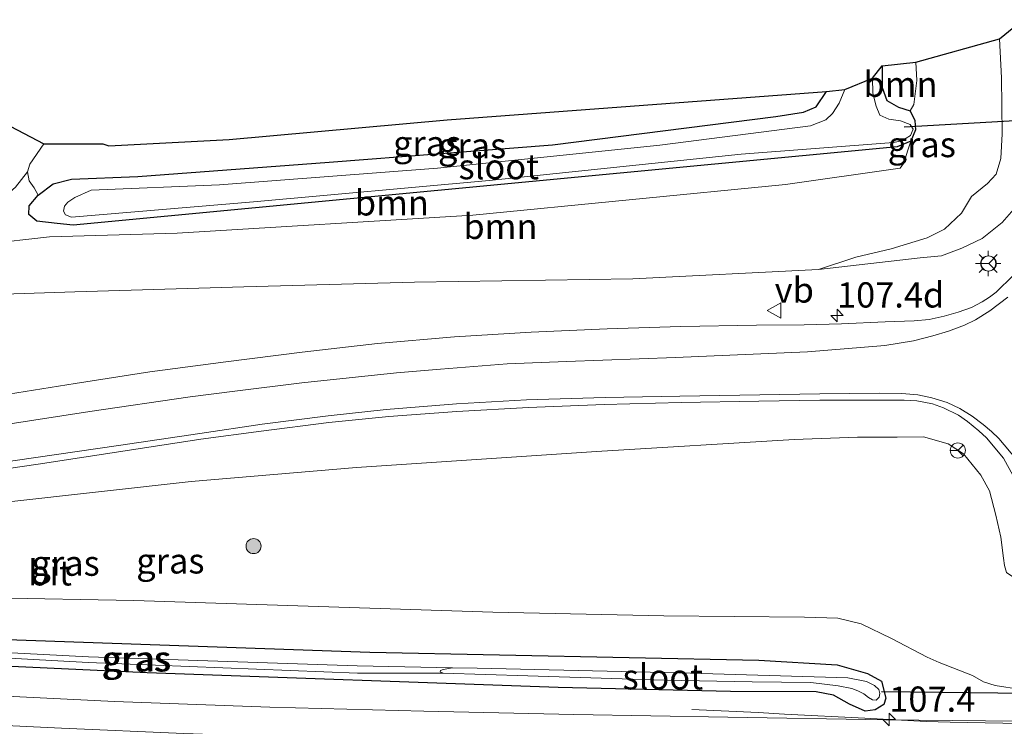
# Model space of a CAD drawing. Units: metres. Extents: x 119992 to 130005, y 406250 to 412500.
# Drawn here: x 124553 to 124650, y 411673 to 411743 of the extents above; entities that cross this region are included whole.
import ezdxf
from ezdxf.enums import TextEntityAlignment as Align

# ---------------------------------------------------------------- set-up
doc = ezdxf.new("R2010")
doc.units = ezdxf.units.M
doc.layers.get('0').update_dxf_attribs({"lineweight": 25})
for name, color, linetype, lineweight in [('B-ME-AM-KILOMETR-S-B1', 7, 'Continuous', 18), ('B-ME-BV-GELEIDECONSTRUCTIE-BARRIER-L-B1', 213, 'BV-STEPBARRIER', 18), ('B-ME-BV-GELEIDECONSTRUCTIE-GELEIDERAIL-L-B1', 213, 'BV-GELEIDERAIL', 18), ('B-ME-GR-BOOM-GV-B6', 93, 'Continuous', 18), ('B-ME-GR-BOOM-S-B1', 93, 'Continuous', 18), ('B-ME-GW-INSTEEKWATERGANG-L-B1', 10, 'Continuous', 25), ('B-ME-GW-KRUINLIJN-L-B1', 93, 'Continuous', 18), ('B-ME-GW-TEENLIJN-L-B1', 93, 'Continuous', 18), ('B-ME-IE-GRASLAND-GV-B6', 93, 'Continuous', 18), ('B-ME-IE-MEUBILAIR_WEGMEUBILAIR-LICHTMAST-S-B1', 8, 'Continuous', 18), ('B-ME-KG-KADASTRAAL-OPNAMEDTMGRENS-L-B1', 10, 'Continuous', 25), ('B-ME-KW-DUIKER-L-B1', 10, 'Continuous', 25), ('B-ME-OG-WATER-GV-B6', 153, 'Continuous', 18), ('B-ME-VH-VERH_SOORT-BITUMEN-GV-B6', 8, 'IE-TERREINAFSCHEIDING-NATUURLIJK-HOUTWAL', 18), ('B-ME-VW-MARKERING-STREEP-015-L-B1', 7, 'Continuous', 18), ('B-ME-VW-MEUBILAIR_WEGMEUBILAIR-RONA-S-B1', 8, 'Continuous', 18), ('B-ME-VW-MEUBILAIR_WEGMEUBILAIR-VERKEERSBORD-S-B1', 8, 'Continuous', 18)]:
    doc.layers.add(name, color=color, linetype=linetype, lineweight=lineweight)
doc.styles.add('NLCS-ISO', font='NLCS-ISO.TTF')
doc.linetypes.add('BV-GELEIDERAIL', pattern='A,10,-3,[108,NLCS.SHX,S=1,R=0,X=0,Y=0],-3', length=16)
doc.linetypes.add('BV-STEPBARRIER', pattern='A,1,-1,[16,NLCS.SHX,S=1,R=0,X=-1,Y=0],1', length=3)
doc.linetypes.add('IE-TERREINAFSCHEIDING-NATUURLIJK-HOUTWAL', pattern='A,7,-1.5,[67,NLCS.SHX,S=0.75,R=45,X=0,Y=0],-1.5,7,-1.5,[70,NLCS.SHX,S=0.75,R=0,X=0,Y=0],-1.5', length=20)

# ---------------------------------------------------------------- blocks, each defined once
blk = doc.blocks.new('verkeersbord')
for p, q in [((0, 0.75), (-0.75, -0.625)), ((0.75, -0.625), (0, 0.75)), ((-0.75, -0.625), (0.75, -0.625))]:
    blk.add_line(p, q)
blk = doc.blocks.new('wegwijzer')
for q in [(-0.53, -0.53), (0, 0.75), (0.53, -0.53)]:
    blk.add_line((0, 0), q)
blk.add_circle((0, 0), 0.75)
blk = doc.blocks.new('boom')
blk.add_hatch(color=256).paths.add_polyline_path([(-0.75, 0, 1), (0.75, 0, 1)])
blk.add_circle((0, 0), 0.75)
blk = doc.blocks.new('hecto')
for p, q in [((0, 0.625), (-0.625, 0)), ((0, -0.625), (0, 0.625)), ((-0.625, 0), (0.625, 0)), ((0.625, 0), (0, -0.625))]:
    blk.add_line(p, q)
blk = doc.blocks.new('lantaarnpaal')
for p, q in [((0, 0.75), (0, 1.25)), ((-0.75, 0), (-1.25, 0)), ((-0.884, 0.884), (-0.53, 0.53)), ((0.53, 0.53), (0.884, 0.884)), ((0.75, 0), (1.25, 0)), ((-0.53, -0.53), (-0.884, -0.884)), ((0, -0.75), (0, -1.25)), ((0.53, -0.53), (0.884, -0.884))]:
    blk.add_line(p, q)
blk.add_circle((0, 0), 0.75)

msp = doc.modelspace()

# ---------------------------------------------------------------- linework, layer by layer
at = {"layer": 'B-ME-BV-GELEIDECONSTRUCTIE-BARRIER-L-B1'}
msp.add_polyline3d([(124642.5571, 411673.514, 1.804), (124644.9331, 411673.446, 1.804), (124650.1582, 411673.3669, 1.7667), (124653.4932, 411673.328, 1.6892), (124657.0542, 411673.319, 1.6876), (124660.8271, 411673.282, 1.6899), (124666.7031, 411673.304, 1.7668), (124673.207, 411673.3621, 1.7833), (124674.2283, 411673.3621, 1.7833)], dxfattribs=at)
at = {"layer": 'B-ME-BV-GELEIDECONSTRUCTIE-GELEIDERAIL-L-B1'}
msp.add_polyline3d([(124619.335, 411674.708, 0.939), (124625.896, 411674.397, 1.206), (124628.5098, 411674.257, 1.305), (124636.4751, 411673.84, 1.744), (124642.5571, 411673.514, 1.804)], dxfattribs=at)
at = {"layer": 'B-ME-GR-BOOM-GV-B6'}
for points in [[(124549.158, 411720.825, 0.907), (124555.649, 411721.54, 0.335), (124568.314, 411721.913, 0.265), (124597.623, 411723.688, 0.413), (124628.622, 411726.726, 0.508), (124639.991, 411728.361, 0.504), (124640.319, 411728.815, 0.503), (124641.024, 411731.02, 0.429), (124641.49, 411732.14, 0.389), (124641.416, 411733.092, 0.263), (124640.976, 411734.026, 0.191), (124641.342, 411734.654, 0.371), (124641.617, 411737.034, 0.493), (124641.514, 411738.847, 0.543), (124649.816, 411741.174, 4.742), (124650.037, 411737.294, 4.752), (124650.092, 411731.749, 4.69), (124649.952, 411729.3, 4.518), (124649.5, 411727.753, 4.319), (124648.628, 411726.83, 4.227), (124647.04, 411725.559, 4.227), (124646.049, 411723.911, 4.294), (124644.364, 411722.322, 4.534), (124642.667, 411721.466, 4.836), (124639.087, 411720.374, 5.04), (124635.595, 411719.528, 5.195), (124631.868, 411718.32, 5.516)], [(124640.976, 411734.026, 0.191), (124639.815, 411734.4, 0.2), (124638.656, 411735.062, 0.231), (124638.175, 411736.364, 0.272), (124638.177, 411738.489, 0.276), (124641.514, 411738.847, 0.543), (124641.617, 411737.034, 0.493), (124641.342, 411734.654, 0.371), (124640.976, 411734.026, 0.191)], [(124553.478, 411727.985, 0.438), (124552.291, 411726.476, 0.513), (124550.553, 411724.978, 0.567), (124549.324, 411724.141, 0.651), (124547.463, 411723.252, 0.926), (124545.831, 411722.765, 1.348), (124544.478, 411722.619, 1.551), (124541.617, 411722.386, 1.581), (124543.067, 411722.819, 1.61), (124543.801, 411723.392, 1.81), (124544.095, 411724.111, 1.893), (124545.457, 411727.295, 3.581), (124551.109, 411732.837, 3.616), (124555.091, 411730.766, 0.522), (124553.709, 411728.744, 0.487), (124553.478, 411727.985, 0.438)], [(124554.535, 411725.691, 0.393), (124553.617, 411724.613, 0.47), (124553.59, 411723.774, 0.492), (124554.388, 411723.094, 0.483), (124556.4, 411722.874, 0.533), (124557.995, 411722.7, 0.497), (124639.679, 411730.458, 0.461), (124641.024, 411731.02, 0.429), (124640.319, 411728.815, 0.503), (124639.991, 411728.361, 0.504), (124628.622, 411726.726, 0.508), (124597.623, 411723.688, 0.413), (124568.314, 411721.913, 0.265), (124555.649, 411721.54, 0.335), (124549.158, 411720.825, 0.907)], [(124552.291, 411726.476, 0.513), (124553.478, 411727.985, 0.438), (124553.615, 411727.111, 0.436), (124554.127, 411726.396, 0.436), (124554.535, 411725.691, 0.393)], [(124631.868, 411718.32, 5.516), (124613.473, 411717.398, 5.41), (124591.826, 411717.072, 5.132), (124574.912, 411716.594, 4.582), (124558.161, 411716.108, 3.805), (124547.065, 411715.752, 3.424)]]:
    msp.add_polyline3d(points, dxfattribs=at)
at = {"layer": 'B-ME-GW-INSTEEKWATERGANG-L-B1'}
for points in [[(124638.177, 411738.489, 0.276), (124638.175, 411736.364, 0.272), (124638.656, 411735.062, 0.231), (124639.815, 411734.4, 0.2), (124640.976, 411734.026, 0.191), (124641.416, 411733.092, 0.263), (124641.49, 411732.14, 0.389), (124641.024, 411731.02, 0.429)], [(124641.024, 411731.02, 0.429), (124639.679, 411730.458, 0.461), (124557.995, 411722.7, 0.497), (124556.4, 411722.874, 0.533), (124554.388, 411723.094, 0.483), (124553.59, 411723.774, 0.492), (124553.617, 411724.613, 0.47), (124554.535, 411725.691, 0.393), (124556.017, 411726.796, 0.353), (124557.819, 411727.268, 0.236), (124564.406, 411727.527, 0.114), (124583.37, 411728.954, 0.249), (124605.524, 411730.668, 0.281), (124627.649, 411733.467, 0.281), (124630.408, 411733.891, 0.312), (124631.65, 411734.417, 0.33), (124632.683, 411735.946, 0.357)], [(124551.456, 411681.659, 1.253), (124587.391, 411680.375, 1.01), (124625.959, 411679.595, 1.028), (124633.716, 411679.121, 1.01), (124636.744, 411678.29, 1.05), (124638.109, 411677.522, 0.996), (124638.561, 411675.841, 0.875), (124638.357, 411675.194, 0.87), (124637.489, 411674.662, 0.884), (124636.502, 411674.554, 0.821), (124634.937, 411675.239, 0.798), (124633.379, 411676.141, 0.794), (124631.634, 411676.444, 0.762), (124623.171, 411676.508, 0.798)], [(124623.171, 411676.508, 0.798), (124606.056, 411676.894, 0.843), (124565.325, 411678.353, 0.947), (124525.627, 411680.197, 1.194)]]:
    msp.add_polyline3d(points, dxfattribs=at)
at = {"layer": 'B-ME-GW-KRUINLIJN-L-B1'}
for points in [[(124631.868, 411718.32, 5.516), (124641.96, 411719.485, 5.685), (124644.067, 411719.664, 5.757), (124646.083, 411720.423, 5.899), (124648.105, 411721.376, 5.972), (124650.086, 411722.96, 6.014), (124651.245, 411724.305, 6.036), (124652.108, 411726.818, 6.022), (124652.365, 411730.819, 5.963), (124652.227, 411738.187, 5.987), (124652.131, 411743.068, 5.923)], [(124631.868, 411718.32, 5.516), (124613.473, 411717.398, 5.41), (124591.826, 411717.072, 5.132), (124574.912, 411716.594, 4.582), (124558.161, 411716.108, 3.805), (124547.065, 411715.752, 3.424)], [(124551.325, 411695.26, 3.592), (124569.681, 411697.319, 4.359), (124586.079, 411698.677, 4.716), (124609.872, 411700.276, 5.285), (124629.483, 411701.466, 5.794), (124635.737, 411701.708, 5.966), (124639.672, 411701.696, 6.096), (124642.282, 411701.731, 6.153), (124644.74, 411701.02, 6.222), (124646.256, 411700.037, 6.281), (124647.964, 411697.947, 6.33), (124648.817, 411696.372, 6.31), (124649.451, 411693.957, 6.214), (124649.958, 411691.795, 6.254), (124650.229, 411689.7, 6.251)], [(124651.864, 411687.731, 6.552), (124651.138, 411687.85, 6.397), (124650.509, 411688.278, 6.247), (124650.333, 411688.988, 6.249), (124650.229, 411689.7, 6.251)]]:
    msp.add_polyline3d(points, dxfattribs=at)
at = {"layer": 'B-ME-GW-TEENLIJN-L-B1'}
for points in [[(124641.514, 411738.847, 0.543), (124641.617, 411737.034, 0.493), (124641.342, 411734.654, 0.371), (124640.976, 411734.026, 0.191)], [(124641.024, 411731.02, 0.429), (124640.319, 411728.815, 0.503), (124639.991, 411728.361, 0.504), (124628.622, 411726.726, 0.508), (124597.623, 411723.688, 0.413), (124568.314, 411721.913, 0.265), (124555.649, 411721.54, 0.335), (124549.158, 411720.825, 0.907)], [(124555.091, 411730.766, 0.522), (124553.709, 411728.744, 0.487), (124553.478, 411727.985, 0.438)], [(124552.291, 411726.476, 0.513), (124553.478, 411727.985, 0.438)], [(124462.534, 411685.153, 1.941), (124482.618, 411685.062, 1.419), (124496.763, 411685.754, 1.518), (124518.93, 411686.004, 1.482), (124535.767, 411686.031, 1.5), (124563.996, 411685.494, 1.293), (124599.585, 411684.357, 1.221)], [(124647.13, 411678.086, 1.229), (124643.84, 411679.353, 1.207), (124642.659, 411679.883, 1.292), (124639.109, 411681.757, 1.347), (124636.097, 411683.203, 1.417), (124633.794, 411683.754, 1.397), (124630.489, 411683.859, 1.477), (124616.563, 411684.002, 1.403), (124599.585, 411684.357, 1.221)], [(124647.13, 411678.086, 1.229), (124648.252, 411677.464, 1.189), (124649.409, 411677.1, 1.208), (124651.954, 411676.686, 1.149), (124664.86, 411677.157, 1.136), (124666.447, 411677.338, 1.23), (124668.389, 411678.208, 1.313), (124670.202, 411679.483, 1.39)]]:
    msp.add_polyline3d(points, dxfattribs=at)
at = {"layer": 'B-ME-IE-GRASLAND-GV-B6'}
for points in [[(124631.868, 411718.32, 5.516), (124635.595, 411719.528, 5.195), (124639.087, 411720.374, 5.04), (124642.667, 411721.466, 4.836), (124644.364, 411722.322, 4.534), (124646.049, 411723.911, 4.294), (124647.04, 411725.559, 4.227), (124648.628, 411726.83, 4.227), (124649.5, 411727.753, 4.319), (124649.952, 411729.3, 4.518), (124650.092, 411731.749, 4.69), (124650.037, 411737.294, 4.752), (124649.816, 411741.174, 4.742), (124652.131, 411743.068, 5.923), (124652.227, 411738.187, 5.987), (124652.365, 411730.819, 5.963), (124652.108, 411726.818, 6.022), (124651.245, 411724.305, 6.036), (124650.086, 411722.96, 6.014), (124648.105, 411721.376, 5.972), (124646.083, 411720.423, 5.899), (124644.067, 411719.664, 5.757), (124641.96, 411719.485, 5.685), (124631.868, 411718.32, 5.516)], [(124554.535, 411725.691, 0.393), (124556.017, 411726.796, 0.353), (124557.819, 411727.268, 0.236), (124564.406, 411727.527, 0.114), (124583.37, 411728.954, 0.249), (124605.524, 411730.668, 0.281), (124627.649, 411733.467, 0.281), (124630.408, 411733.891, 0.312), (124631.65, 411734.417, 0.33), (124632.683, 411735.946, 0.357), (124634.506, 411736.167, -0.633), (124633.929, 411734.791, -0.633), (124633.264, 411733.76, -0.633), (124632.611, 411733.158, -0.633), (124631.092, 411732.56, -0.633), (124616.15, 411730.638, -0.633), (124594.099, 411728.368, -0.633), (124572.505, 411726.707, -0.633), (124559.792, 411726.16, -0.633), (124558.153, 411725.438, -0.633), (124557.479, 411724.978, -0.633), (124557.128, 411724.584, -0.633), (124557.045, 411724.083, -0.633), (124557.235, 411723.73, -0.633), (124557.82, 411723.505, -0.633), (124575.879, 411725.013, -0.633), (124599.228, 411727.132, -0.633), (124624.209, 411729.749, -0.633), (124639.317, 411730.909, -0.633), (124640.13, 411731.076, -0.633), (124640.988, 411731.581, -0.633), (124641.252, 411732.207, -0.633), (124640.979, 411732.682, -0.633), (124640.015, 411733.052, -0.633), (124638.839, 411733.195, -0.633), (124637.976, 411733.608, -0.633), (124637.583, 411734.498, -0.633), (124637.255, 411735.797, -0.633), (124637.229, 411737.265, -0.633), (124638.177, 411738.489, 0.276), (124638.175, 411736.364, 0.272), (124638.656, 411735.062, 0.231), (124639.815, 411734.4, 0.2), (124640.976, 411734.026, 0.191), (124641.416, 411733.092, 0.263), (124641.49, 411732.14, 0.389), (124641.024, 411731.02, 0.429), (124639.679, 411730.458, 0.461), (124557.995, 411722.7, 0.497), (124556.4, 411722.874, 0.533), (124554.388, 411723.094, 0.483), (124553.59, 411723.774, 0.492), (124553.617, 411724.613, 0.47), (124554.535, 411725.691, 0.393)], [(124554.535, 411725.691, 0.393), (124554.127, 411726.396, 0.436), (124553.615, 411727.111, 0.436), (124553.478, 411727.985, 0.438), (124553.709, 411728.744, 0.487), (124555.091, 411730.766, 0.522), (124560.918, 411730.766, 0.306), (124561.513, 411730.583, 0.331), (124573.46, 411731.189, 0.372), (124595.059, 411733.135, 0.338), (124632.683, 411735.946, 0.357), (124631.65, 411734.417, 0.33), (124630.408, 411733.891, 0.312), (124627.649, 411733.467, 0.281), (124605.524, 411730.668, 0.281), (124583.37, 411728.954, 0.249), (124564.406, 411727.527, 0.114), (124557.819, 411727.268, 0.236), (124556.017, 411726.796, 0.353), (124554.535, 411725.691, 0.393)], [(124547.065, 411715.752, 3.424), (124558.161, 411716.108, 3.805), (124574.912, 411716.594, 4.582), (124591.826, 411717.072, 5.132), (124613.473, 411717.398, 5.41), (124631.868, 411718.32, 5.516), (124641.96, 411719.485, 5.685), (124644.067, 411719.664, 5.757), (124646.083, 411720.423, 5.899), (124648.105, 411721.376, 5.972), (124650.086, 411722.96, 6.014), (124651.245, 411724.305, 6.036)], [(124651.184, 411717.702, 6.159), (124649.5, 411716.073, 6.161), (124648.828, 411715.574, 6.085), (124648.094, 411715.102, 6.092), (124647.053, 411714.552, 6.09), (124645.737, 411714.075, 6.055), (124644.321, 411713.685, 6.014), (124642.841, 411713.37, 6.002), (124641.378, 411713.235, 5.97), (124638.495, 411713.126, 5.921), (124634.157, 411712.917, 5.871), (124630.455, 411712.838, 5.81), (124625.746, 411712.784, 5.745), (124618.221, 411712.67, 5.589), (124610.926, 411712.434, 5.452), (124603.399, 411712.1, 5.331), (124595.806, 411711.637, 5.194), (124588.178, 411710.995, 4.985), (124580.682, 411710.104, 4.785), (124573.125, 411709.162, 4.567), (124565.598, 411708.182, 4.384), (124558.189, 411707.015, 4.15), (124550.725, 411705.84, 3.937)], [(124546.568, 411697.875, 3.742), (124554.509, 411699.013, 3.937), (124562.728, 411700.283, 4.145), (124570.645, 411701.495, 4.335), (124576.622, 411702.294, 4.5), (124583.328, 411703.134, 4.668), (124589.3, 411703.732, 4.81), (124596.026, 411704.234, 4.986), (124603.128, 411704.633, 5.143), (124610.635, 411704.932, 5.312), (124618.255, 411705.139, 5.49), (124625.955, 411705.276, 5.657), (124632.001, 411705.353, 5.769), (124637.778, 411705.359, 5.884), (124640.388, 411705.369, 5.949), (124641.638, 411705.313, 5.975), (124643.189, 411704.99, 6.049), (124644.275, 411704.608, 6.087), (124645.76, 411703.877, 6.142), (124646.662, 411703.247, 6.166), (124647.789, 411702.315, 6.224)], [(124551.325, 411695.26, 3.592), (124569.681, 411697.319, 4.359), (124586.079, 411698.677, 4.716), (124609.872, 411700.276, 5.285), (124629.483, 411701.466, 5.794), (124635.737, 411701.708, 5.966), (124639.672, 411701.696, 6.096), (124642.282, 411701.731, 6.153), (124644.74, 411701.02, 6.222), (124646.256, 411700.037, 6.281), (124647.964, 411697.947, 6.33), (124648.817, 411696.372, 6.31), (124649.451, 411693.957, 6.214), (124649.958, 411691.795, 6.254), (124650.229, 411689.7, 6.251)], [(124650.333, 411688.988, 6.249), (124650.229, 411689.7, 6.251), (124649.958, 411691.795, 6.254), (124649.451, 411693.957, 6.214), (124648.817, 411696.372, 6.31), (124647.964, 411697.947, 6.33), (124646.256, 411700.037, 6.281), (124644.74, 411701.02, 6.222), (124642.282, 411701.731, 6.153), (124639.672, 411701.696, 6.096), (124635.737, 411701.708, 5.966), (124629.483, 411701.466, 5.794), (124609.872, 411700.276, 5.285), (124586.079, 411698.677, 4.716), (124569.681, 411697.319, 4.359), (124551.325, 411695.26, 3.592)], [(124647.789, 411702.315, 6.224), (124648.55, 411701.629, 6.216), (124650.2032, 411699.6169, 6.38), (124651.191, 411697.849, 6.376)], [(124650.229, 411689.7, 6.251), (124650.333, 411688.988, 6.249)], [(124651.954, 411676.686, 1.149), (124649.409, 411677.1, 1.208), (124648.252, 411677.464, 1.189), (124647.13, 411678.086, 1.229), (124643.84, 411679.353, 1.207), (124642.659, 411679.883, 1.292), (124639.109, 411681.757, 1.347), (124636.097, 411683.203, 1.417), (124633.794, 411683.754, 1.397), (124630.489, 411683.859, 1.477), (124616.563, 411684.002, 1.403), (124599.585, 411684.357, 1.221), (124563.996, 411685.494, 1.293), (124535.767, 411686.031, 1.5)], [(124535.767, 411686.031, 1.5), (124563.996, 411685.494, 1.293), (124599.585, 411684.357, 1.221), (124616.563, 411684.002, 1.403), (124630.489, 411683.859, 1.477), (124633.794, 411683.754, 1.397), (124636.097, 411683.203, 1.417), (124639.109, 411681.757, 1.347), (124642.659, 411679.883, 1.292), (124643.84, 411679.353, 1.207), (124647.13, 411678.086, 1.229), (124648.252, 411677.464, 1.189), (124649.409, 411677.1, 1.208), (124651.954, 411676.686, 1.149)], [(124666.793, 411673.501, 0.833), (124648.45, 411673.588, 0.805), (124638.518, 411673.681, 0.851), (124622.897, 411673.937, 0.909), (124607.619, 411674.207, 0.982), (124592.756, 411674.527, 0.996), (124577.491, 411674.927, 1.075), (124562.1, 411675.491, 1.122), (124547.985, 411676.193, 1.202), (124534.837, 411676.886, 1.264), (124521.862, 411677.677, 1.345), (124508.926, 411678.522, 1.45), (124495.492, 411679.487, 1.549), (124479.921, 411680.594, 1.668), (124468.721, 411681.53, 1.775), (124465.687, 411681.978, 1.814), (124464.802, 411682.403, 1.844), (124451.355, 411683.662, 2.042)], [(124527.545, 411681.129, 0.801), (124559.492, 411679.355, 0.581), (124586.165, 411678.324, 0.451), (124594.676, 411678.32, 0.31), (124603.06, 411678.049, 0.31), (124616.574, 411677.614, 0.31), (124625.312, 411677.441, 0.31), (124631.113, 411677.379, 0.31), (124633.84, 411677.06, 0.31), (124635.19, 411676.798, 0.31), (124635.795, 411676.574, 0.31), (124636.362, 411676.258, 0.31), (124636.827, 411675.889, 0.31), (124637.228, 411675.682, 0.31), (124637.596, 411675.638, 0.31), (124637.907, 411675.939, 0.31), (124637.952, 411676.296, 0.31), (124637.853, 411676.692, 0.31), (124637.417, 411677.092, 0.31), (124636.636, 411677.486, 0.31), (124634.795, 411677.831, 0.31), (124618.069, 411678.353, 0.31), (124598.051, 411678.808, 0.31), (124595.595, 411678.846, 0.31)], [(124595.595, 411678.846, 0.31), (124586.142, 411679.037, 0.451), (124559.502, 411679.916, 0.581), (124527.629, 411681.568, 0.801)], [(124551.456, 411681.659, 1.253), (124587.391, 411680.375, 1.01), (124625.959, 411679.595, 1.028), (124633.716, 411679.121, 1.01), (124636.744, 411678.29, 1.05), (124638.109, 411677.522, 0.996), (124638.561, 411675.841, 0.875), (124638.357, 411675.194, 0.87), (124637.489, 411674.662, 0.884), (124636.502, 411674.554, 0.821), (124634.937, 411675.239, 0.798), (124633.379, 411676.141, 0.794), (124631.634, 411676.444, 0.762), (124623.171, 411676.508, 0.798)], [(124634.937, 411675.239, 0.798), (124636.502, 411674.554, 0.821), (124637.489, 411674.662, 0.884), (124638.357, 411675.194, 0.87), (124638.561, 411675.841, 0.875), (124638.109, 411677.522, 0.996), (124636.744, 411678.29, 1.05), (124633.716, 411679.121, 1.01), (124625.959, 411679.595, 1.028), (124587.391, 411680.375, 1.01), (124551.456, 411681.659, 1.253)], [(124623.171, 411676.508, 0.798), (124606.056, 411676.894, 0.843), (124565.325, 411678.353, 0.947), (124525.627, 411680.197, 1.194)], [(124525.627, 411680.197, 1.194), (124565.325, 411678.353, 0.947), (124606.056, 411676.894, 0.843), (124623.171, 411676.508, 0.798), (124631.634, 411676.444, 0.762), (124633.379, 411676.141, 0.794), (124634.937, 411675.239, 0.798)]]:
    msp.add_polyline3d(points, dxfattribs=at)
at = {"layer": 'B-ME-KG-KADASTRAAL-OPNAMEDTMGRENS-L-B1'}
msp.add_polyline3d([(124551.109, 411732.837, 3.616), (124555.091, 411730.766, 0.522), (124560.918, 411730.766, 0.306), (124561.513, 411730.583, 0.331), (124573.46, 411731.189, 0.372), (124595.059, 411733.135, 0.338), (124632.683, 411735.946, 0.357), (124634.506, 411736.167, -0.633), (124637.229, 411737.265, -0.633), (124638.177, 411738.489, 0.276), (124641.514, 411738.847, 0.543), (124649.816, 411741.174, 4.742), (124652.131, 411743.068, 5.923)], dxfattribs=at)
at = {"layer": 'B-ME-KW-DUIKER-L-B1'}
for p, q in [((124676.903, 411734.511, -0.407), (124640.368, 411732.409, -0.353)), ((124678.358, 411675.994, 0.483), (124638.115, 411676.474, 0.569))]:
    msp.add_line(p, q, dxfattribs=at)
at = {"layer": 'B-ME-OG-WATER-GV-B6'}
for points in [[(124575.879, 411725.013, -0.633), (124557.82, 411723.505, -0.633), (124557.235, 411723.73, -0.633), (124557.045, 411724.083, -0.633), (124557.128, 411724.584, -0.633), (124557.479, 411724.978, -0.633), (124558.153, 411725.438, -0.633), (124559.792, 411726.16, -0.633), (124572.505, 411726.707, -0.633), (124594.099, 411728.368, -0.633), (124616.15, 411730.638, -0.633), (124631.092, 411732.56, -0.633), (124632.611, 411733.158, -0.633), (124633.264, 411733.76, -0.633), (124633.929, 411734.791, -0.633), (124634.506, 411736.167, -0.633), (124637.229, 411737.265, -0.633), (124637.255, 411735.797, -0.633), (124637.583, 411734.498, -0.633), (124637.976, 411733.608, -0.633), (124638.839, 411733.195, -0.633), (124640.015, 411733.052, -0.633), (124640.979, 411732.682, -0.633), (124641.252, 411732.207, -0.633), (124640.988, 411731.581, -0.633), (124640.13, 411731.076, -0.633), (124639.317, 411730.909, -0.633), (124624.209, 411729.749, -0.633), (124599.228, 411727.132, -0.633), (124575.879, 411725.013, -0.633)], [(124594.378, 411678.437, 0.31), (124594.676, 411678.32, 0.31), (124586.165, 411678.324, 0.451), (124559.492, 411679.355, 0.581), (124527.545, 411681.129, 0.801), (124499.178, 411682.864, 1.023), (124491.186, 411683.468, 1.048), (124490.725, 411683.582, 1.048), (124490.753, 411683.725, 1.048), (124490.903, 411683.85, 1.048), (124502.199, 411683.202, 0.966), (124527.629, 411681.568, 0.801), (124559.502, 411679.916, 0.581), (124586.142, 411679.037, 0.451), (124595.595, 411678.846, 0.31), (124594.681, 411678.657, 0.31), (124594.396, 411678.56, 0.31), (124594.378, 411678.437, 0.31)], [(124637.907, 411675.939, 0.31), (124637.596, 411675.638, 0.31), (124637.228, 411675.682, 0.31), (124636.827, 411675.889, 0.31), (124636.362, 411676.258, 0.31), (124635.795, 411676.574, 0.31), (124635.19, 411676.798, 0.31), (124633.84, 411677.06, 0.31), (124631.113, 411677.379, 0.31), (124625.312, 411677.441, 0.31), (124616.574, 411677.614, 0.31), (124603.06, 411678.049, 0.31), (124594.676, 411678.32, 0.31), (124594.378, 411678.437, 0.31), (124594.396, 411678.56, 0.31), (124594.681, 411678.657, 0.31), (124595.595, 411678.846, 0.31), (124598.051, 411678.808, 0.31), (124618.069, 411678.353, 0.31), (124634.795, 411677.831, 0.31), (124636.636, 411677.486, 0.31), (124637.417, 411677.092, 0.31), (124637.853, 411676.692, 0.31), (124637.952, 411676.296, 0.31), (124637.907, 411675.939, 0.31)]]:
    msp.add_polyline3d(points, dxfattribs=at)
at = {"layer": 'B-ME-VH-VERH_SOORT-BITUMEN-GV-B6'}
for points in [[(124550.725, 411705.84, 3.937), (124558.189, 411707.015, 4.15), (124565.598, 411708.182, 4.384), (124573.125, 411709.162, 4.567), (124580.682, 411710.104, 4.785), (124588.178, 411710.995, 4.985), (124595.806, 411711.637, 5.194), (124603.399, 411712.1, 5.331), (124610.926, 411712.434, 5.452), (124618.221, 411712.67, 5.589), (124625.746, 411712.784, 5.745), (124630.455, 411712.838, 5.81), (124634.157, 411712.917, 5.871), (124638.495, 411713.126, 5.921), (124641.378, 411713.235, 5.97), (124642.841, 411713.37, 6.002), (124644.321, 411713.685, 6.014), (124645.737, 411714.075, 6.055), (124647.053, 411714.552, 6.09), (124648.094, 411715.102, 6.092), (124648.828, 411715.574, 6.085), (124649.5, 411716.073, 6.161), (124651.184, 411717.702, 6.159)], [(124651.191, 411697.849, 6.376), (124650.2032, 411699.6169, 6.38), (124648.55, 411701.629, 6.216), (124647.789, 411702.315, 6.224), (124646.662, 411703.247, 6.166), (124645.76, 411703.877, 6.142), (124644.275, 411704.608, 6.087), (124643.189, 411704.99, 6.049), (124641.638, 411705.313, 5.975), (124640.388, 411705.369, 5.949), (124637.778, 411705.359, 5.884), (124632.001, 411705.353, 5.769), (124625.955, 411705.276, 5.657), (124618.255, 411705.139, 5.49), (124610.635, 411704.932, 5.312), (124603.128, 411704.633, 5.143), (124596.026, 411704.234, 4.986), (124589.3, 411703.732, 4.81), (124583.328, 411703.134, 4.668), (124576.622, 411702.294, 4.5), (124570.645, 411701.495, 4.335), (124562.728, 411700.283, 4.145), (124554.509, 411699.013, 3.937), (124546.568, 411697.875, 3.742)], [(124451.544, 411682.987, 1.982), (124465.57, 411681.749, 1.827), (124465.687, 411681.978, 1.814), (124468.721, 411681.53, 1.775), (124479.921, 411680.594, 1.668), (124495.492, 411679.487, 1.549), (124508.926, 411678.522, 1.45), (124521.862, 411677.677, 1.345), (124534.837, 411676.886, 1.264), (124547.985, 411676.193, 1.202), (124562.1, 411675.491, 1.122), (124577.491, 411674.927, 1.075), (124592.756, 411674.527, 0.996), (124607.619, 411674.207, 0.982), (124622.897, 411673.937, 0.909), (124638.518, 411673.681, 0.851), (124648.45, 411673.588, 0.805), (124666.793, 411673.501, 0.833)]]:
    msp.add_polyline3d(points, dxfattribs=at)
at = {"layer": 'B-ME-VW-MARKERING-STREEP-015-L-B1'}
for points in [[(124548.513, 411702.51, 3.948), (124559.656, 411704.246, 4.211), (124569.59, 411705.696, 4.482), (124574.0124, 411706.2505, 4.6221), (124580.668, 411707.085, 4.833), (124590.04, 411708.076, 5.053), (124594.3918, 411708.4277, 5.1438), (124601.015, 411708.963, 5.282), (124606.8917, 411709.1818, 5.3983), (124617.692, 411709.584, 5.612), (124630.7882, 411710.1687, 5.7561), (124638.4645, 411710.7931, 5.935), (124641.295, 411711.256, 6.005), (124643.2, 411711.726, 6.025), (124644.757, 411712.197, 6.061), (124646.355, 411712.806, 6.091), (124647.46, 411713.334, 6.118), (124648.857, 411714.2, 6.139), (124650.6552, 411715.5847, 6.201)], [(124651.496, 411699.494, 6.416), (124649.7496, 411701.5706, 6.379), (124649.0173, 411702.2519, 6.2446), (124648.213, 411702.947, 6.227), (124647.128, 411703.792, 6.2), (124645.885, 411704.534, 6.163), (124644.62, 411705.128, 6.108), (124643.12, 411705.604, 6.05), (124641.743, 411705.895, 5.998), (124640.125, 411706.037, 5.97), (124637.882, 411706.071, 5.905), (124632.01, 411705.983, 5.777), (124626.078, 411705.884, 5.674), (124618.126, 411705.758, 5.501), (124610.741, 411705.633, 5.333), (124602.949, 411705.409, 5.161), (124595.98, 411705.007, 5.001), (124589.037, 411704.427, 4.833), (124583.277, 411703.815, 4.698), (124576.726, 411702.971, 4.531), (124570.54, 411702.046, 4.351), (124562.473, 411700.863, 4.147), (124554.29, 411699.679, 3.943), (124546.301, 411698.521, 3.735)], [(124461.0246, 411679.276, 2.0048), (124472.9785, 411678.255, 1.8717), (124485.0164, 411677.3541, 1.7795), (124496.9853, 411676.4891, 1.6743), (124509.1272, 411675.6561, 1.5712), (124521.1081, 411674.8441, 1.4833), (124532.888, 411674.1181, 1.4213), (124545.0569, 411673.4361, 1.3527), (124556.8338, 411672.8551, 1.304), (124568.9717, 411672.3181, 1.2487), (124581.0826, 411671.9091, 1.1942), (124593.1204, 411671.5401, 1.1469), (124605.0604, 411671.2241, 1.1236), (124617.3303, 411670.9371, 1.0765), (124629.1582, 411670.6691, 1.049), (124641.0781, 411670.5001, 0.9992), (124653.0589, 411670.4111, 0.9488)]]:
    msp.add_polyline3d(points, dxfattribs=at)

# ---------------------------------------------------------------- block references
at = {"layer": 'B-ME-AM-KILOMETR-S-B1', "rotation": 90}
for p in [(124633.714, 411713.763, 5.906), (124638.898, 411673.705, 0.831)]:
    msp.add_blockref('hecto', p, dxfattribs=at)
at = {"layer": 'B-ME-GR-BOOM-S-B1', "rotation": 90}
msp.add_blockref('boom', (124575.878, 411690.903, 2.907), dxfattribs=at)
at = {"layer": 'B-ME-IE-MEUBILAIR_WEGMEUBILAIR-LICHTMAST-S-B1', "rotation": 90}
msp.add_blockref('lantaarnpaal', (124648.704, 411718.913, 5.843), dxfattribs=at)
at = {"layer": 'B-ME-VW-MEUBILAIR_WEGMEUBILAIR-RONA-S-B1', "rotation": 90}
for p in [(124648.754, 411718.913, 5.843), (124645.69, 411700.38, 6.12)]:
    msp.add_blockref('wegwijzer', p, dxfattribs=at)
at = {"layer": 'B-ME-VW-MEUBILAIR_WEGMEUBILAIR-VERKEERSBORD-S-B1', "rotation": 90}
msp.add_blockref('verkeersbord', (124627.536, 411714.249, 5.677), dxfattribs=at)

# ---------------------------------------------------------------- texts
at = {"layer": 'B-ME-AM-KILOMETR-S-B1', "ltscale": 0.2, "style": 'NLCS-ISO'}
for s, p in [('107.4d', (124633.714, 411713.763, 5.906)), ('107.4', (124638.898, 411673.705, 0.831))]:
    msp.add_text(s, height=2.5, dxfattribs=at).set_placement(p, align=Align.BOTTOM_LEFT)
at = {"layer": 'B-ME-GR-BOOM-GV-B6', "ltscale": 0.2, "style": 'NLCS-ISO'}
for p in [(124640.00683, 411736.6724), (124589.58159, 411724.91596), (124600.35011, 411722.58454)]:
    msp.add_text('bmn', height=2.5, dxfattribs=at).set_placement(p, align=Align.MIDDLE_CENTER)
at = {"layer": 'B-ME-IE-GRASLAND-GV-B6', "ltscale": 0.2, "style": 'NLCS-ISO'}
for p in [(124593.0805, 411730.8185), (124597.54, 411730.5945), (124642.1165, 411730.694), (124557.244, 411689.2085), (124567.629, 411689.435), (124564.1885, 411679.72), (124564.1885, 411679.72), (124564.3385, 411679.744)]:
    msp.add_text('gras', height=2.5, dxfattribs=at).set_placement(p, align=Align.MIDDLE_CENTER)
at = {"layer": 'B-ME-OG-WATER-GV-B6', "ltscale": 0.2, "style": 'NLCS-ISO'}
for p in [(124600.19049, 411728.50566), (124616.45149, 411677.94714)]:
    msp.add_text('sloot', height=2.5, dxfattribs=at).set_placement(p, align=Align.MIDDLE_CENTER)
at = {"layer": 'B-ME-VH-VERH_SOORT-BITUMEN-GV-B6', "ltscale": 0.2, "style": 'NLCS-ISO'}
msp.add_text('bit', height=2.5, dxfattribs=at).set_placement((124555.70025, 411688.25009), align=Align.MIDDLE_CENTER)
at = {"layer": 'B-ME-VW-MEUBILAIR_WEGMEUBILAIR-VERKEERSBORD-S-B1', "ltscale": 0.2, "style": 'NLCS-ISO'}
msp.add_text('vb', height=2.5, dxfattribs=at).set_placement((124627.536, 411714.249, 5.677), align=Align.BOTTOM_LEFT)

doc.saveas('drawing.dxf')
